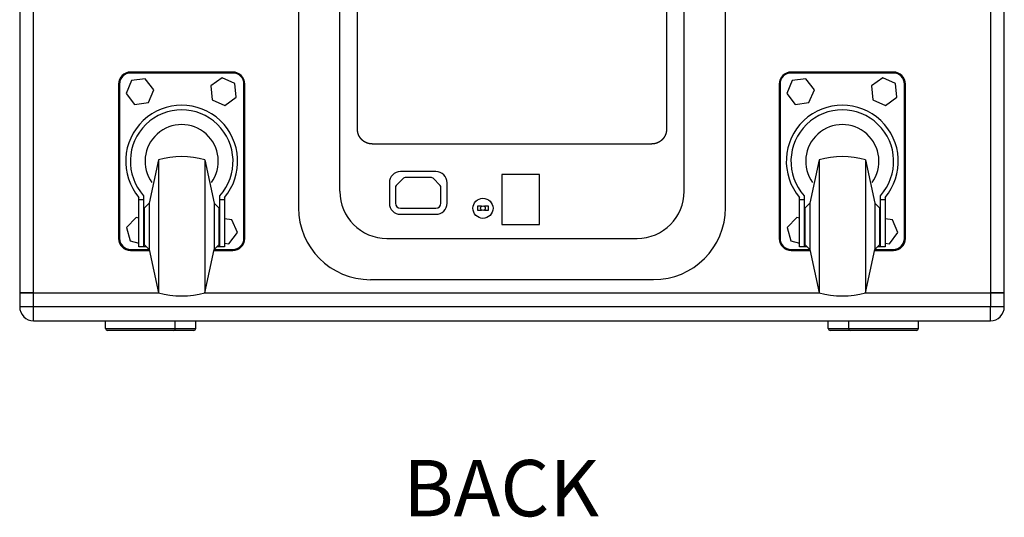
# Model space of a CAD drawing. Extents: x -1298 to 989, y -829 to 602.
# Drawn here: x 459 to 989, y -829 to -561 of the extents above; entities that cross this region are included whole.
import ezdxf

# ---------------------------------------------------------------- set-up
doc = ezdxf.new("R2010")
doc.units = 0
doc.header["$LTSCALE"] = 25.4
for name, color, linetype in [('__-1', 7, 'CONTINUOUS'), ('DATA', 7, 'CONTINUOUS'), ('DIM', 7, 'CONTINUOUS')]:
    doc.layers.add(name, color=color, linetype=linetype)
doc.styles.add('ARIAL', font='txt', dxfattribs={"bigfont": 'Arial'})

# ---------------------------------------------------------------- blocks, each defined once
blk = doc.blocks.new('____-4-1')
at = {"layer": '__-1', "color": 0, "linetype": 'CONTINUOUS'}
for p, q in [((533.4, -636.4), (528.4, -659.63)), ((533.4, -636.4), (533.4, -707.86)), ((558.4, -636.4), (563.4, -659.63)), ((558.4, -636.4), (558.4, -707.86)), ((889, -636.4), (884, -659.63)), ((889, -636.4), (889, -707.86)), ((914, -636.4), (919, -659.63)), ((914, -636.4), (914, -707.86)), ((528.4, -659.63), (528.4, -684.63)), ((563.4, -659.63), (563.4, -684.63)), ((884, -659.63), (884, -684.63)), ((919, -659.63), (919, -684.63)), ((528.4, -684.63), (533.4, -707.86)), ((558.4, -707.86), (563.4, -684.63)), ((884, -684.63), (889, -707.86)), ((914, -707.86), (919, -684.63))]:
    blk.add_line(p, q, dxfattribs=at)
at = {"layer": 'DATA', "color": 0}
for p, q in [((458.7, -247.98), (458.7, -707.98)), ((466.2, -630.23), (466.2, -247.98)), ((988.7, -707.98), (988.7, -247.98)), ((981.2, -325.73), (981.2, -707.98)), ((466.2, -707.98), (466.2, -630.23)), ((466.2, -707.98), (458.7, -707.98)), ((458.7, -707.98), (458.7, -715.48)), ((458.7, -707.98), (466.2, -707.98)), ((466.2, -715.48), (466.2, -707.98)), ((466.2, -707.98), (533.84, -707.98)), ((557.97, -707.98), (889.44, -707.98)), ((913.57, -707.98), (981.2, -707.98)), ((988.7, -707.98), (981.2, -707.98)), ((981.2, -707.98), (981.2, -715.48)), ((981.2, -707.98), (988.7, -707.98)), ((988.7, -715.48), (988.7, -707.98)), ((466.2, -715.48), (458.7, -715.48)), ((981.2, -715.48), (466.2, -715.48)), ((466.2, -722.98), (466.2, -715.48)), ((988.7, -715.48), (981.2, -715.48)), ((981.2, -722.98), (981.2, -715.48)), ((466.2, -722.98), (875.95, -722.98)), ((504.97, -727.12), (504.97, -722.98)), ((542.44, -727.12), (542.44, -722.98)), ((553.44, -727.12), (553.44, -722.98)), ((875.95, -722.98), (981.2, -722.98)), ((893.97, -727.12), (893.97, -722.98)), ((904.97, -727.12), (904.97, -722.98)), ((942.44, -727.12), (942.44, -722.98)), ((504.97, -727.12), (542.44, -727.12)), ((541.42, -728.14), (505.99, -728.14)), ((552.42, -728.14), (541.42, -728.14)), ((542.44, -727.12), (553.44, -727.12)), ((893.97, -727.12), (904.97, -727.12)), ((905.99, -728.14), (894.99, -728.14)), ((904.97, -727.12), (942.44, -727.12)), ((941.42, -728.14), (905.99, -728.14))]:
    blk.add_line(p, q, dxfattribs=at)
at = {"layer": 'DATA', "color": 0, "linetype": 'CONTINUOUS'}
for p, q in [((608.77, -293.83), (608.77, -662.13)), ((838.64, -662.13), (838.64, -293.83)), ((630.99, -653.24), (630.99, -302.72)), ((816.41, -653.24), (816.41, -302.72)), ((640.52, -619.84), (640.52, -362.15)), ((806.89, -362.15), (806.89, -619.84)), ((573.4, -589.13), (518.4, -589.13)), ((573.4, -589.63), (518.4, -589.63)), ((526.28, -592.69), (518.84, -593.67)), ((530.85, -598.65), (526.28, -592.69)), ((567.66, -592.16), (561.57, -596.53)), ((574.5, -595.25), (567.66, -592.16)), ((929, -589.13), (874, -589.13)), ((929, -589.63), (874, -589.63)), ((881.88, -592.69), (874.44, -593.67)), ((886.45, -598.65), (881.88, -592.69)), ((923.26, -592.16), (917.17, -596.53)), ((930.1, -595.25), (923.26, -592.16)), ((511.9, -595.63), (511.9, -678.63)), ((512.4, -595.63), (512.4, -678.63)), ((518.84, -593.67), (515.96, -600.6)), ((527.97, -605.58), (530.85, -598.65)), ((561.57, -596.53), (562.31, -604)), ((575.24, -602.72), (574.5, -595.25)), ((579.4, -678.63), (579.4, -595.63)), ((579.9, -678.63), (579.9, -595.63)), ((867.5, -595.63), (867.5, -678.63)), ((868, -595.63), (868, -678.63)), ((874.44, -593.67), (871.56, -600.6)), ((883.57, -605.58), (886.45, -598.65)), ((917.17, -596.53), (917.91, -604)), ((930.84, -602.72), (930.1, -595.25)), ((935, -678.63), (935, -595.63)), ((935.5, -678.63), (935.5, -595.63)), ((515.96, -600.6), (520.53, -606.56)), ((562.31, -604), (569.15, -607.1)), ((569.15, -607.1), (575.24, -602.72)), ((871.56, -600.6), (876.13, -606.56)), ((917.91, -604), (924.75, -607.1)), ((924.75, -607.1), (930.84, -602.72)), ((520.53, -606.56), (527.97, -605.58)), ((876.13, -606.56), (883.57, -605.58)), ((648.51, -627.84), (798.9, -627.84)), ((661.34, -650.22), (665.25, -646.31)), ((682.72, -642.69), (663.72, -642.69)), ((680.31, -645.94), (666.14, -645.94)), ((681.19, -646.31), (685.11, -650.22)), ((738.56, -644.29), (718.24, -644.29)), ((718.24, -644.29), (718.24, -671.08)), ((738.56, -671.08), (738.56, -644.29)), ((657.72, -648.69), (657.72, -659.69)), ((660.97, -651.11), (660.97, -659.69)), ((685.47, -659.69), (685.47, -651.11)), ((688.72, -659.69), (688.72, -648.69)), ((522.9, -683.13), (522.9, -656.62)), ((525.4, -655.66), (525.4, -683.13)), ((566.4, -683.13), (566.4, -655.66)), ((568.9, -656.62), (568.9, -683.13)), ((878.5, -683.13), (878.5, -656.62)), ((881, -655.66), (881, -683.13)), ((922, -683.13), (922, -655.66)), ((924.5, -656.62), (924.5, -683.13)), ((525.4, -657.88), (522.9, -657.88)), ((525.9, -662.13), (528.4, -659.63)), ((525.9, -682.13), (525.9, -662.13)), ((565.9, -662.13), (563.4, -659.63)), ((565.9, -662.13), (565.9, -682.13)), ((568.9, -657.88), (566.4, -657.88)), ((663.72, -662.44), (682.72, -662.44)), ((707.33, -661.39), (705.08, -661.39)), ((705.08, -661.39), (705.08, -663.39)), ((711.08, -661.39), (708.83, -661.39)), ((711.08, -663.39), (711.08, -661.39)), ((881, -657.88), (878.5, -657.88)), ((881.5, -662.13), (884, -659.63)), ((881.5, -682.13), (881.5, -662.13)), ((921.5, -662.13), (919, -659.63)), ((921.5, -662.13), (921.5, -682.13)), ((924.5, -657.88), (922, -657.88)), ((521.4, -667.39), (516.14, -672.75)), ((522.9, -667.78), (521.4, -667.39)), ((663.72, -665.69), (682.72, -665.69)), ((705.08, -663.39), (707.33, -663.39)), ((708.83, -663.39), (711.08, -663.39)), ((877, -667.39), (871.74, -672.75)), ((878.5, -667.78), (877, -667.39)), ((516.14, -672.75), (518.14, -679.98)), ((572.9, -668.62), (568.9, -668.14)), ((575.86, -675.52), (572.9, -668.62)), ((718.24, -671.08), (738.56, -671.08)), ((871.74, -672.75), (873.74, -679.98)), ((928.5, -668.62), (924.5, -668.14)), ((931.46, -675.52), (928.5, -668.62)), ((571.36, -681.53), (575.86, -675.52)), ((926.96, -681.53), (931.46, -675.52)), ((518.14, -679.98), (522.9, -681.21)), ((526.9, -683.13), (522.9, -683.13)), ((525.9, -682.13), (528.4, -684.63)), ((565.9, -682.13), (563.4, -684.63)), ((568.9, -683.13), (564.9, -683.13)), ((568.9, -681.23), (571.36, -681.53)), ((656.39, -678.64), (791.01, -678.64)), ((873.74, -679.98), (878.5, -681.21)), ((882.5, -683.13), (878.5, -683.13)), ((881.5, -682.13), (884, -684.63)), ((921.5, -682.13), (919, -684.63)), ((924.5, -683.13), (920.5, -683.13)), ((924.5, -681.23), (926.96, -681.53)), ((518.4, -684.63), (528.4, -684.63)), ((518.4, -685.13), (528.4, -685.13)), ((563.4, -684.63), (573.4, -684.63)), ((563.4, -685.13), (573.4, -685.13)), ((874, -684.63), (884, -684.63)), ((874, -685.13), (884, -685.13)), ((919, -684.63), (929, -684.63)), ((919, -685.13), (929, -685.13)), ((647.5, -700.86), (799.9, -700.86))]:
    blk.add_line(p, q, dxfattribs=at)
for centre, radius in [((708.08, -662.45), 5.4), ((708.08, -662.39), 1.25)]:
    blk.add_circle(centre, radius, dxfattribs=at)
for centre, radius, start, end in [((518.4, -595.63), 6.5, 90, 180), ((518.4, -595.63), 6, 90, 180), ((573.4, -595.63), 6.5, 0, 90), ((573.4, -595.63), 6, 0, 90), ((874, -595.63), 6.5, 90, 180), ((874, -595.63), 6, 90, 180), ((929, -595.63), 6.5, 0, 90), ((929, -595.63), 6, 0, 90), ((545.9, -637.13), 30.15, 319.7097, 220.2903), ((545.9, -637.13), 27.64, 317.8764, 222.1236), ((901.5, -637.13), 30.15, 319.7097, 220.2903), ((901.5, -637.13), 27.64, 317.8764, 222.1236), ((545.9, -637.13), 19.71, 324.3077, 215.7021), ((901.5, -637.13), 19.71, 324.3077, 215.7021), ((545.9, -679.63), 45, 73.8724, 106.1276), ((901.5, -679.63), 45, 73.8724, 106.1276), ((663.72, -648.69), 6, 90, 180), ((666.14, -647.19), 1.25, 90, 135), ((680.31, -647.19), 1.25, 45, 90), ((682.72, -648.69), 6, 0, 90), ((662.22, -651.11), 1.25, 135, 180), ((684.22, -651.11), 1.25, 0, 45), ((656.39, -653.24), 25.4, 180, 269.9885), ((791.01, -653.24), 25.4, 270.0115, 0), ((647.5, -662.13), 38.74, 180, 270), ((663.72, -659.69), 6, 180, 270), ((663.72, -659.69), 2.75, 180, 270), ((682.72, -659.69), 6, 270, 0), ((682.72, -659.69), 2.75, 270, 0), ((799.9, -662.13), 38.73, 270, 0), ((518.4, -678.63), 6.5, 180, 270), ((518.4, -678.63), 6, 180, 270), ((573.4, -678.63), 6.5, 270, 0), ((573.4, -678.63), 6, 270, 0), ((874, -678.63), 6.5, 180, 270), ((874, -678.63), 6, 180, 270), ((929, -678.63), 6.5, 270, 0), ((929, -678.63), 6, 270, 0), ((545.9, -664.63), 45, 253.8724, 286.1276), ((901.5, -664.63), 45, 253.8724, 286.1276)]:
    blk.add_arc(centre, radius, start, end, dxfattribs=at)
at = {"layer": 'DATA', "color": 0}
for centre, radius, start, end in [((466.2, -715.48), 7.5, 180, 270), ((981.2, -715.48), 7.5, 270, 0), ((505.99, -727.12), 1.02, 180, 270), ((541.42, -727.12), 1.02, 270, 0), ((552.42, -727.12), 1.02, 270, 0), ((894.99, -727.12), 1.02, 180, 270), ((905.99, -727.12), 1.02, 180, 270), ((941.42, -727.12), 1.02, 270, 0)]:
    blk.add_arc(centre, radius, start, end, dxfattribs=at)
at = {"layer": 'DATA', "color": 0, "linetype": 'CONTINUOUS'}
for points, knots in [([(648.51, -627.84), (648.5, -627.84), (648.26, -627.84), (647.81, -627.81), (647.37, -627.76), (646.93, -627.68), (646.49, -627.58), (646.06, -627.46), (645.63, -627.31), (645.22, -627.13), (644.81, -626.94), (644.42, -626.72), (644.04, -626.48), (643.68, -626.22), (643.33, -625.94), (643, -625.64), (642.68, -625.32), (642.38, -624.98), (642.11, -624.63), (641.85, -624.26), (641.61, -623.88), (641.39, -623.49), (641.2, -623.08), (641.03, -622.67), (640.88, -622.24), (640.76, -621.81), (640.66, -621.37), (640.59, -620.93), (640.54, -620.48), (640.52, -620.06), (640.52, -619.87), (640.52, -619.86), (640.52, -619.84)], [0, 0, 0, 1, 2, 3, 4, 5, 6, 7, 8, 9, 10, 11, 12, 13, 14, 15, 16, 17, 18, 19, 20, 21, 22, 23, 24, 25, 26, 27, 28, 29, 29, 30, 30, 30]), ([(806.89, -619.84), (806.89, -619.85), (806.89, -620.06), (806.87, -620.48), (806.83, -620.82), (806.78, -621.15), (806.72, -621.48), (806.65, -621.81), (806.56, -622.13), (806.45, -622.46), (806.33, -622.8), (806.19, -623.13), (805.99, -623.54), (805.77, -623.93), (805.53, -624.31), (805.27, -624.67), (804.99, -625.02), (804.69, -625.36), (804.37, -625.67), (804.04, -625.97), (803.69, -626.25), (803.32, -626.51), (802.94, -626.75), (802.55, -626.96), (802.14, -627.16), (801.72, -627.33), (801.3, -627.47), (800.87, -627.59), (800.43, -627.69), (799.99, -627.77), (799.54, -627.82), (799.12, -627.84), (798.93, -627.84), (798.91, -627.84), (798.9, -627.84)], [0, 0, 0, 1, 2, 3, 4, 5, 6, 7, 8, 9, 10, 11, 12, 13, 14, 15, 16, 17, 18, 19, 20, 21, 22, 23, 24, 25, 26, 27, 28, 29, 30, 31, 31, 32, 32, 32])]:
    blk.add_open_spline(points, degree=2, knots=knots, dxfattribs=at)
blk = doc.blocks.new('____-5-1')
at = {"layer": 'DATA', "color": 0}
blk.add_blockref('____-4-1', (0, 0), dxfattribs=at)

msp = doc.modelspace()

# ---------------------------------------------------------------- block references
at = {"layer": 'DATA', "color": 0}
msp.add_blockref('____-5-1', (0, 0), dxfattribs=at)

# ---------------------------------------------------------------- texts
at = {"layer": 'DIM', "color": 0, "insert": (665.14, -797.91), "char_height": 30.317, "width": 119.1743, "attachment_point": 1, "style": 'ARIAL'}
msp.add_mtext('BACK', dxfattribs=at)

doc.saveas('drawing.dxf')
